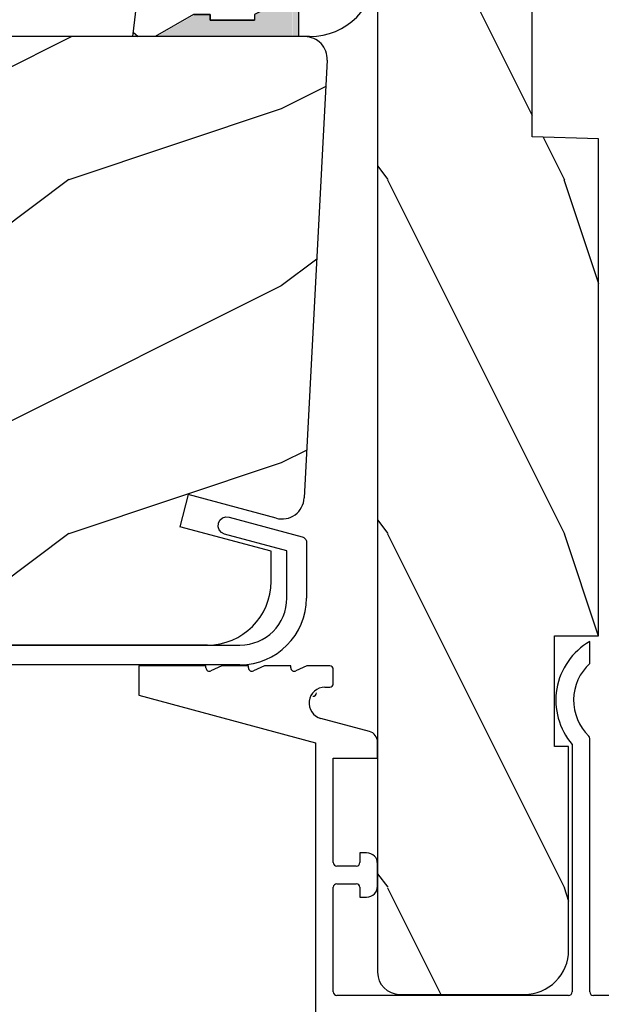
# Model space of a CAD drawing. Extents: x 0 to 68, y 0 to 44.
# Drawn here: x 28.3 to 29.9, y 31.7 to 34.5 of the extents above; entities that cross this region are included whole.
import ezdxf

# ---------------------------------------------------------------- set-up
doc = ezdxf.new("R2010")
doc.units = 0
doc.header["$LTSCALE"] = 2
doc.header["$MEASUREMENT"] = 0
doc.header["$PDMODE"] = 3
doc.layers.get('0').update_dxf_attribs({"linetype": 'CONTINUOUS'})
doc.layers.get('DEFPOINTS').update_dxf_attribs({"color": 3, "linetype": 'CONTINUOUS'})
doc.layers.add('DIM', color=7, linetype='CONTINUOUS')
doc.styles.get("Standard").update_dxf_attribs({"font": 'arial.ttf'})
doc.dimstyles.get("Standard").update_dxf_attribs({"dimtxt": 0.24, "dimasz": 0.3, "dimexe": 0.0625, "dimexo": 0.18, "dimgap": 0.09, "dimtad": 0, "dimdec": 4, "dimzin": 0, "dimtxsty": 'STANDARD', "dimcen": 0, "dimadec": 5, "dimazin": 3, "dimtfac": 1, "dimtdec": 4, "dimtofl": 0, "dimtmove": 0, "dimatfit": 3, "dimtolj": 1, "dimtzin": 0})
pattern_1 = [(216.87, (0.4, 1), (3, 2), [0.5, -4.5]), (206.565, (1, 0.7), (-1, -1), [1.11803, -1.11803]), (198.435, (1, 0.2), (-2, -0.999998), [0.63246, -2.52982])]

# ---------------------------------------------------------------- blocks, each defined once
blk = doc.blocks.new('*D351')
at = {"layer": 'DEFPOINTS', "color": 0}
for p in [(23.7964, 33.0546), (29.8989, 30.5202), (29.8989, 28.9269)]:
    blk.add_point(p, dxfattribs=at)
at = {"layer": 'DIM', "color": 0}
for p, q in [((23.7964, 32.8746), (23.7964, 28.8644)), ((29.8989, 30.3402), (29.8989, 28.8644)), ((24.0964, 28.9269), (26.5095, 28.9269)), ((29.5989, 28.9269), (27.1409, 28.9269))]:
    blk.add_line(p, q, dxfattribs=at)
for points in [[(24.0964, 28.9769), (24.0964, 28.8769), (23.7964, 28.9269)], [(29.5989, 28.9769), (29.5989, 28.8769), (29.8989, 28.9269)]]:
    blk.add_solid(points, dxfattribs=at)
at = {"layer": 'DIM', "color": 0, "insert": (26.8252, 28.9269), "char_height": 0.24, "attachment_point": 5}
blk.add_mtext('\\A1;6{\\H1x;\\S1/8;}"', dxfattribs=at)
blk = doc.blocks.new('A$C339674C1')
h = blk.add_hatch()
h.set_pattern_fill('WOOD2', color=256, angle=30, pattern_type=2)
h.set_pattern_definition([(246.87, (-0.15359, 1.06603), (1.598076, 3.23205), [0.5, -4.5]), (236.565, (0.51603, 1.1062), (-0.36602, -1.36603), [1.11803, -1.11803]), (228.435, (0.76603, 0.6732), (-1.23205, -1.86602), [0.63246, -2.52982])])
h.paths.add_polyline_path([(0.6894, 0.407), (0.9325, 0.3743, -0.37559), (1.0954, 0.188), (1.1574, 0.1858), (1.1894, 0.1538), (1.1894, 0), (1.1264, 0), (0.9973, 0.047), (0.6306, 0.047), (0.5014, 0), (0.1894, 0, -0.414214), (0.0014, 0.188), (0.0014, 0.219), (0.0954, 0.219), (0.0954, 0.2803), (0.0644, 0.344), (0.0484, 0.344), (0.0484, 0.4689), (0.0644, 0.4689), (0.0644, 0.516), (0.0014, 0.625), (0.0014, 0.688), (0.6574, 0.6075), (0.6894, 0.5755)])
for p, q in [((0.0014, 0.688), (0.6574, 0.6075)), ((0.0014, 0.625), (0.0014, 0.688)), ((0.0644, 0.516), (0.0014, 0.625)), ((0.6574, 0.6075), (0.6894, 0.5755)), ((0.6894, 0.5755), (0.6894, 0.407)), ((0.0638, 0.5155), (0.0638, 0.4689)), ((0.0644, 0.469), (0.0644, 0.516)), ((0.0479, 0.4689), (0.0479, 0.3439)), ((0.0638, 0.4689), (0.0479, 0.4689)), ((0.0484, 0.344), (0.0484, 0.469)), ((0.0484, 0.469), (0.0644, 0.469)), ((0.6894, 0.407), (0.9325, 0.3743)), ((0.0644, 0.344), (0.0484, 0.344)), ((0.0954, 0.2803), (0.0644, 0.344)), ((0.0954, 0.219), (0.0954, 0.2803)), ((0.0014, 0.188), (0.0014, 0.219)), ((0.0014, 0.219), (0.0954, 0.219)), ((1.0954, 0.188), (1.1574, 0.1858)), ((1.1574, 0.1858), (1.1894, 0.1538)), ((1.1894, 0.1538), (1.1894, 0)), ((0.6306, 0.047), (0.5014, 0)), ((0.9973, 0.047), (0.6306, 0.047)), ((1.1264, 0), (0.9973, 0.047)), ((0.5014, 0), (0.1894, 0)), ((1.1894, 0), (1.1264, 0))]:
    blk.add_line(p, q)
for centre, start, end in [((0.9074, 0.188), 0.0001, 82.3429), ((0.1894, 0.188), 180, 270)]:
    blk.add_arc(centre, 0.188, start, end)
for points in [[(0.0634, 0.5119), (0, 0.514), (0.0006, 0.6218)], [(0, 0.4665), (0.0634, 0.4665), (0, 0.514), (0.0634, 0.5119)], [(0, 0.3412), (0.0474, 0.3412), (0, 0.4665), (0.0474, 0.4665)], [(0.092, 0.2932), (0.0624, 0.344), (0.0003, 0.2934), (0.0003, 0.3442)], [(0.092, 0.2374), (0.0004, 0.2374), (0.092, 0.2932), (0.0005, 0.2934)], [(0.0019, 0.22), (0.0899, 0.2208), (0.0019, 0.2373), (0.0899, 0.2373)]]:
    blk.add_solid(points)
blk = doc.blocks.new('A$C0E6503B0')
h = blk.add_hatch()
h.set_pattern_fill('WOOD2', color=256, pattern_type=2)
h.set_pattern_definition(pattern_1)
h.paths.add_polyline_path([(4.5781, 0.125), (4.5081, 0.125), (4.5081, 0), (3.6965, 0), (3.6965, 0.094), (3.4465, 0.094), (3.4465, 0), (3.1055, 0), (3.1006, 0.1879), (2.4224, 0.1879), (2.4175, 0), (1.013, 0), (1.013, 0.125), (0.7, 0.125), (0.7, 0.085), (0.125, 0.085, -0.414214), (0, 0.21), (0, 0.5625, -0.41419), (0.0625, 0.625), (4.5781, 0.625)])
for p, q in [((4.5781, 0.625), (0.0625, 0.625)), ((0, 0.5625), (0, 0.21)), ((2.4175, 0), (2.4224, 0.1879)), ((2.4224, 0.1879), (3.1006, 0.1879)), ((0.7, 0.125), (1.013, 0.125)), ((0.7, 0.085), (0.7, 0.125)), ((1.013, 0.125), (1.013, 0)), ((0.125, 0.085), (0.7, 0.085)), ((1.013, 0), (2.4175, 0))]:
    blk.add_line(p, q)
for centre, radius, start, end in [((0.0625, 0.5625), 0.0625, 90, 179.9999), ((0.125, 0.21), 0.125, 179.9993, 270)]:
    blk.add_arc(centre, radius, start, end)
blk = doc.blocks.new('A$C13DE4B52')
for p, q in [((2.089, 2.8), (1.955, 2.3)), ((2.172, 2.8), (2.089, 2.8)), ((2.172, 2.61), (2.172, 2.8)), ((2.172, 2.565), (2.1579, 2.5958)), ((2.167, 2.61), (2.172, 2.61)), ((2.172, 2.49), (2.172, 2.565)), ((2.172, 2.445), (2.1579, 2.4758)), ((2.167, 2.49), (2.172, 2.49)), ((2.172, 2.37), (2.172, 2.445)), ((2.167, 2.37), (2.172, 2.37)), ((2.172, 2.325), (2.1579, 2.3558)), ((2.172, 2.26), (2.172, 2.325)), ((1.955, 2.3), (1.1298, 2.3)), ((1.9867, 2.148), (2.0235, 2.2853)), ((2.112, 2.2737), (2.112, 2.26)), ((1.241, 1.585), (1.241, 2.24)), ((1.251, 2.25), (1.5465, 2.25)), ((1.5565, 2.24), (1.5565, 2.185)), ((1.6065, 2.185), (1.6065, 2.24)), ((1.6165, 2.25), (1.9111, 2.25)), ((1.9111, 2.25), (1.9111, 2.125)), ((2.122, 2.25), (2.162, 2.25)), ((1.519, 2.175), (1.519, 2.156)), ((1.5465, 2.175), (1.519, 2.175)), ((1.644, 2.175), (1.6165, 2.175)), ((1.644, 2.156), (1.644, 2.175)), ((1.55, 2.125), (1.613, 2.125)), ((1.9111, 2.125), (1.9568, 2.125)), ((1.9504, 1.575), (1.251, 1.575)), ((1.241, 0.01), (1.241, 1.515)), ((1.251, 1.525), (1.9667, 1.525)), ((2.1791, 1.525), (2.241, 1.525))]:
    blk.add_line(p, q)
for centre, radius, start, end in [((2.167, 2.6), 0.01, 89.985, 204.5693), ((2.167, 2.48), 0.01, 90, 204.5613), ((2.167, 2.36), 0.01, 90, 204.5613), ((2.067, 2.2737), 0.045, 0.0009, 164.9997), ((2.0961, 2.3077), 0.01, 180.002, 270), ((2.122, 2.26), 0.01, 180.0028, 270), ((2.162, 2.26), 0.01, 270, 359.9972), ((1.251, 2.24), 0.01, 90.02, 179.9885), ((1.5465, 2.24), 0.01, 0.0115, 89.9809), ((1.6165, 2.24), 0.01, 90.0191, 179.9885), ((1.5465, 2.185), 0.01, 270, 359.998), ((1.6165, 2.185), 0.01, 180.002, 270), ((1.55, 2.156), 0.031, 180.0001, 270), ((1.613, 2.156), 0.031, 270, 359.9999), ((1.9568, 2.156), 0.031, 270, 344.9969), ((2.075, 1.4298), 0.1913, 29.8302, 130.6453), ((1.251, 1.585), 0.01, 179.9886, 270), ((2.075, 1.4298), 0.141, 42.4527, 135.853), ((1.251, 1.515), 0.01, 90, 179.998), ((1.9667, 1.535), 0.01, 270.0273, 315.8162)]:
    blk.add_arc(centre, radius, start, end)
blk = doc.blocks.new('A$C236D31C9')
for p, q in [((4.465, -0.3652), (4.4693, -0.3564)), ((4.4693, -0.3564), (4.4766, -0.35)), ((4.4766, -0.35), (4.4858, -0.3469)), ((4.4858, -0.3469), (4.4956, -0.3475)), ((4.4956, -0.3475), (4.7021, -0.403)), ((4.4643, -0.3749), (4.465, -0.3652)), ((4.4674, -0.3841), (4.4643, -0.3749)), ((4.4739, -0.3915), (4.4674, -0.3841)), ((4.4826, -0.3958), (4.4739, -0.3915)), ((4.6585, -0.4431), (4.4826, -0.3958)), ((4.7021, -0.403), (4.7046, -0.4039)), ((4.7046, -0.4039), (4.7069, -0.4052)), ((4.7069, -0.4052), (4.7089, -0.4068)), ((4.7089, -0.4068), (4.7107, -0.4087)), ((4.7107, -0.4087), (4.7121, -0.4109)), ((4.7121, -0.4109), (4.7131, -0.4133)), ((4.7131, -0.4133), (4.7138, -0.4158)), ((4.7138, -0.4158), (4.714, -0.4185)), ((4.6585, -0.5767), (4.6585, -0.4431)), ((4.714, -0.4185), (4.714, -0.5767)), ((0.05, -0.7093), (4.526, -0.7093)), ((4.526, -0.7647), (-0.09, -0.7647))]:
    blk.add_line(p, q)
for radius in [0.188, 0.1326]:
    blk.add_arc((4.526, -0.5767), radius, 270, 0)
blk = doc.blocks.new('A$C742B5AE0')
h = blk.add_hatch()
h.set_pattern_fill('WOOD2', color=256, pattern_type=2)
h.set_pattern_definition(pattern_1)
h.paths.add_polyline_path([(-4.7146, -0.063, -0.414214), (-4.6516, 0), (0, 0, -0.429634), (0.0629, -0.0663), (-0.0019, -1.303, -0.476976), (-0.0811, -1.3606), (-0.3296, -1.294), (-0.3536, -1.3849), (-0.0956, -1.454), (-0.0956, -1.539, -0.414214), (-0.2756, -1.719), (-4.5241, -1.719, -0.406566), (-4.649, -1.5973), (-4.6596, -1.1933), (-4.5116, -1.1881), (-4.5116, -0.9701), (-4.7146, -0.963)])
for p, q in [((0, 0), (-4.6516, 0)), ((0.0629, -0.0663), (-0.0019, -1.303)), ((-0.3296, -1.294), (-0.3536, -1.3849)), ((-0.0811, -1.3606), (-0.3296, -1.294)), ((-0.0956, -1.454), (-0.3536, -1.3849)), ((-0.0956, -1.539), (-0.0956, -1.454)), ((-0.2756, -1.719), (-4.5241, -1.719))]:
    blk.add_line(p, q)
for centre, radius, start, end in [((0, -0.063), 0.063, 357, 90), ((-0.0648, -1.2997), 0.063, 255, 357), ((-0.2756, -1.539), 0.18, 270, 0)]:
    blk.add_arc(centre, radius, start, end)
blk = doc.blocks.new('*D360')
at = {"layer": 'DEFPOINTS', "color": 0}
for p in [(29.9139, 36.2595), (29.7577, 30.4469), (32.6368, 30.4469)]:
    blk.add_point(p, dxfattribs=at)
at = {"layer": 'DIM', "color": 0}
for p, q in [((30.0939, 36.2595), (32.6993, 36.2595)), ((32.6368, 35.9595), (32.6368, 33.7497)), ((32.6368, 30.7469), (32.6368, 32.9566)), ((29.9377, 30.4469), (32.6993, 30.4469))]:
    blk.add_line(p, q, dxfattribs=at)
for points in [[(32.5868, 35.9595), (32.6868, 35.9595), (32.6368, 36.2595)], [(32.5868, 30.7469), (32.6868, 30.7469), (32.6368, 30.4469)]]:
    blk.add_solid(points, dxfattribs=at)
at = {"layer": 'DIM', "color": 0, "insert": (32.6368, 33.3532), "char_height": 0.24, "attachment_point": 5, "rotation": 90}
blk.add_mtext('\\A1;5{\\H1x;\\S13/16;}"', dxfattribs=at)

msp = doc.modelspace()

# ---------------------------------------------------------------- block references
at = {"rotation": 90}
for name, p in [('A$C0E6503B0', (29.89893, 31.70001)), ('A$C339674C1', (29.26997, 34.40437)), ('A$C13DE4B52', (31.39893, 30.45596))]:
    msp.add_blockref(name, p, dxfattribs=at)
for name, p in [('A$C742B5AE0', (29.06855, 34.4058)), ('A$C236D31C9', (24.35896, 33.39609))]:
    msp.add_blockref(name, p)

# ---------------------------------------------------------------- dimensions: what is measured, and where the dimension line sits
at = {"layer": 'DIM'}
dim = msp.add_linear_dim(base=(32.63682, 30.44692), p1=(29.91393, 36.25946), p2=(29.75768, 30.44692), angle=90, dimstyle='STANDARD', override={"dimpost": '\\X'}, dxfattribs=at)
dim.commit()
dim.dimension.update_dxf_attribs({"geometry": '*D360', "text_midpoint": (32.63682, 33.35319)})
dim = msp.add_linear_dim(base=(29.89893, 28.92693), p1=(23.79643, 33.05464), p2=(29.89893, 30.52017), dimstyle='STANDARD', override={"dimpost": '\\X', "dimtmove": 0}, dxfattribs=at)
dim.commit()
dim.dimension.update_dxf_attribs({"geometry": '*D351', "text_midpoint": (26.82518, 28.92693), "dimtype": 160})

doc.saveas('drawing.dxf')
